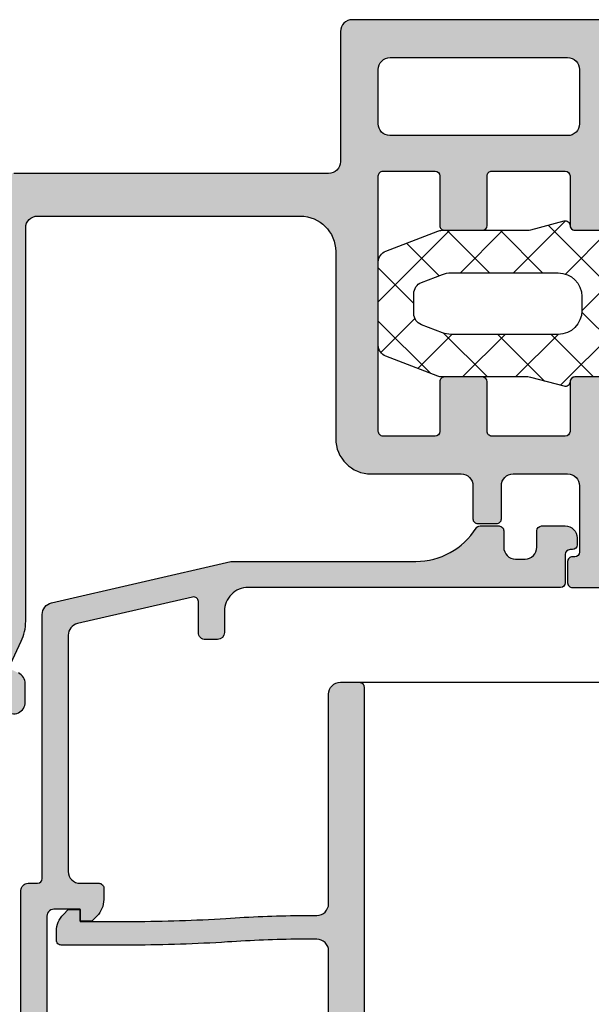
# Model space of a CAD drawing. Units: millimetres. Extents: x 0 to 3992, y -1106 to 841.
# Drawn here: x 3169 to 3193, y -395 to -354 of the extents above; entities that cross this region are included whole.
import ezdxf

# ---------------------------------------------------------------- set-up
doc = ezdxf.new("R2010")
doc.units = ezdxf.units.MM
doc.header["$LTSCALE"] = 5
for name, color, linetype in [('DICHTUNG', 6, 'Continuous'), ('DICHTUNGSSCHRAFF', 3, 'Continuous'), ('KONTUR', 7, 'Continuous'), ('SOLID-ALU', 253, 'Continuous'), ('SOLID-ISO', 254, 'Continuous'), ('UMRISS013', 3, 'Continuous'), ('UMRISS025', 150, 'Continuous')]:
    doc.layers.add(name, color=color, linetype=linetype)

# ---------------------------------------------------------------- blocks, each defined once
blk = doc.blocks.new('822011')
at = {"layer": 'SOLID-ALU'}
h = blk.add_hatch(color=256, dxfattribs=at)
edge = h.paths.add_edge_path()
edge.add_line((3.600000000000062, 69.00251102153986), (3.600000000000096, 68.32176127277096))
edge.add_arc((3.800000000000133, 68.32176127277096), 0.200000000000037, 180, 255.4000000000039)
edge.add_line((3.749586128351513, 68.12821943867452), (4.626034679121419, 67.89992169130953))
edge.add_arc((4.49999999999994, 67.41606710606848), 0.5000000000000403, 1.5916157281026244e-12, 75.4000000000105, ccw=False)
edge.add_line((4.999999999999981, 67.4160671060685), (4.999999999999873, 64.33837049531336))
edge.add_arc((4.499999999999383, 64.33837049531337), 0.5000000000004903, 333.9999999999946, 359.99999999999835, ccw=False)
edge.add_line((4.949397023149386, 64.11918492191857), (3.620241190740316, 61.39401161267283))
edge.add_arc((3.800000000000264, 61.30633738331493), 0.2000000000001407, 153.9999999999923, 180.0000000000163)
edge.add_line((3.600000000000124, 61.30633738331487), (3.600000000000094, 60.40251102153972))
edge.add_arc((3.800000000000145, 60.40251102153973), 0.2000000000000512, 180.000000000002, 270.0000000000147)
edge.add_line((3.800000000000196, 60.20251102153968), (4.499999999999872, 60.20251102153985))
edge.add_arc((4.500000000000043, 59.70251102153985), 0.5, 0, 90.00000000001961, ccw=False)
edge.add_line((5.000000000000042, 59.70251102153985), (4.999999999999986, 59.3025110215397))
edge.add_arc((4.499999999999941, 59.30251102153974), 0.5000000000000444, 270.0000000000018, 359.9999999999951, ccw=False)
edge.add_line((4.499999999999957, 58.8025110215397), (1.30000000000011, 58.80251102153981))
edge.add_arc((1.300000000000105, 59.00251102153985), 0.2000000000000384, 179.999999999998, 270.00000000000153, ccw=False)
edge.add_line((1.100000000000066, 59.00251102153986), (1.09999999999981, 65.4525110215399))
edge.add_arc((1.299999999999843, 65.45251102153992), 0.2000000000000328, 89.99999999937751, 180.0000000000041, ccw=False)
edge.add_line((1.300000000002016, 65.65251102153995), (1.320834705334889, 65.65251102153972))
edge.add_arc((1.320834705337094, 65.85251102153971), 0.1999999999999886, 269.9999999993684, 325.0000000000205)
edge.add_line((1.484665114194925, 65.73779573426957), (1.56383040885784, 65.85085549204568))
edge.add_arc((1.399999999999982, 65.9655707793158), 0.1999999999999957, 325.0000000000319, 359.9999999999592)
edge.add_line((1.599999999999977, 65.96557077931566), (1.600000000000095, 66.10345195865067))
edge.add_arc((0.3000000000000754, 66.10345195865175), 1.300000000000019, 359.9999999999524, 432.4948764872093)
edge.add_arc((0.6308701899127384, 67.15251102153961), 0.2000000000000175, 72.4948764872128, 177.1500000000048)
edge.add_line((0.4311175644000011, 67.16245529631333), (-1.543210004228968e-14, 58.50251102153986))
edge.add_line((-1.543210004228968e-14, 58.50251102153986), (-1.558697370695144e-14, 57.80251102153981))
edge.add_line((-1.558697370695144e-14, 57.80251102153981), (0.2999999999999389, 57.50251102153986))
edge.add_line((0.2999999999999389, 57.50251102153986), (-1.570965579844597e-14, 57.20251102153968))
edge.add_line((-1.570965579844597e-14, 57.20251102153968), (-7.312983307327335e-14, 54.65251102153972))
edge.add_arc((0.2999999999998816, 54.65251102153972), 0.2999999999999547, 180, 269.9999999999999)
edge.add_line((0.2999999999998813, 54.35251102153977), (0.4000000000001315, 54.35251102153977))
edge.add_arc((0.4000000000001365, 55.15251102153972), 0.7999999999999474, 269.9999999999996, 360.0000000000005)
edge.add_line((1.200000000000084, 55.15251102153972), (1.20000000000003, 57.50251102153986))
edge.add_line((1.20000000000003, 57.50251102153986), (4.499999999999985, 57.50251102153986))
edge.add_arc((4.49999999999999, 57.00251102153987), 0.4999999999999929, -7.958078640513122e-13, 90.00000000000063, ccw=False)
edge.add_line((4.999999999999983, 57.00251102153986), (4.999999999999984, 50.57485457291533))
edge.add_arc((6.999999999999886, 50.5748545729153), 1.999999999999902, 179.9999999999992, 205.0000000000019)
edge.add_line((5.187384425926703, 49.72961804943388), (5.720716426319524, 48.58588388366245))
edge.add_line((5.720716426319524, 48.58588388366245), (5.30399391083763, 48.39156298336711))
edge.add_arc((5.515303041708476, 47.93840908984904), 0.499999999999979, 115.0000000000638, 179.9999999999984)
edge.add_line((5.015303041708491, 47.93840908984905), (5.015303041708376, 47.16604454657543))
edge.add_arc((5.515303041708405, 47.16604454657538), 0.5000000000000293, 179.9999999999943, 311.4266320729785)
edge.add_line((5.846133270967596, 46.79114274688866), (7.807683116019531, 48.52210265554793))
edge.add_arc((7.642268001389893, 48.70955355539119), 0.2499999999999705, 311.4266320730003, 452.9702019430117)
edge.add_arc((7.618950536912643, 49.15894903361755), 0.1999999999999762, 219.999999999988, 272.97020194304173, ccw=False)
edge.add_line((7.465741648288839, 49.03039151168029), (6.299999999999939, 50.41966830906533))
edge.add_arc((6.399999999999875, 50.70251102154003), 0.3000000000000584, 89.99999999999432, 250.5287793655263, ccw=False)
edge.add_line((6.399999999999905, 51.00251102154008), (10.28038475773166, 51.00251102153981))
edge.add_line((10.28038475773166, 51.00251102153981), (11.00538475772989, 51.00251102154003))
edge.add_line((11.00538475772989, 51.00251102154003), (11.2, 51.00251102153975))
edge.add_arc((11.19999999999999, 50.70251102153967), 0.3000000000000753, -30.000000000010118, 89.99999999999869, ccw=False)
edge.add_line((11.45980762113536, 50.55251102153959), (10.37727586640467, 48.67751102153981))
edge.add_arc((10.5937822173507, 48.55251102153981), 0.2499999999999333, 149.9999999999893, 270.0000000000045)
edge.add_line((10.59378221735072, 48.30251102153986), (14.40621778264916, 48.30251102153981))
edge.add_arc((14.40621778264917, 48.55251102153981), 0.2499999999999929, 269.9999999999992, 390.0000000000027)
edge.add_line((14.62272413359527, 48.67751102153981), (13.5401923788644, 50.55251102153976))
edge.add_arc((13.79999999999985, 50.70251102153983), 0.3000000000001372, 89.99999999999898, 210.0000000000018, ccw=False)
edge.add_line((13.79999999999986, 51.00251102153998), (13.99461524227031, 51.00251102153986))
edge.add_line((13.99461524227031, 51.00251102153986), (16.91961524226374, 51.00251102154004))
edge.add_line((16.91961524226374, 51.00251102154004), (17.64461524227057, 51.00251102153985))
edge.add_line((17.64461524227057, 51.00251102153985), (18.60000000000007, 51.00251102154008))
edge.add_arc((18.6000000000002, 50.70251102154003), 0.3000000000000469, -70.52877936555842, 90.00000000002512, ccw=False)
edge.add_line((18.69999999999997, 50.41966830906527), (17.53425835171119, 49.03039151168029))
edge.add_arc((17.38104946308743, 49.15894903361765), 0.2000000000000052, 267.0297980569541, 319.9999999999818, ccw=False)
edge.add_arc((17.35773199861, 48.70955355539115), 0.2500000000000839, 87.02979805695136, 228.5733679270325)
edge.add_line((17.19231688398039, 48.5221026555477), (19.15386672903243, 46.7911427468886))
edge.add_arc((19.48469695829162, 47.16604454657531), 0.5000000000000295, 228.5733679270214, 360.0000000000057)
edge.add_line((19.98469695829165, 47.16604454657536), (19.98469695829145, 47.93840908984893))
edge.add_arc((19.48469695829144, 47.93840908984888), 0.5000000000000071, 5.69955398918254e-12, 64.99999999997114)
edge.add_line((19.69600608916203, 48.39156298336711), (19.27928357368039, 48.5858838836621))
edge.add_line((19.27928357368039, 48.5858838836621), (19.81261557407326, 49.7296180494337))
edge.add_arc((17.99999999999997, 50.57485457291516), 2.000000000000018, 334.9999999999985, 359.9999999999982)
edge.add_line((19.99999999999999, 50.57485457291509), (19.99999999999999, 67.20251091095615))
edge.add_arc((20.49999999999999, 67.20251091095615), 0.5, 90, 180, ccw=False)
edge.add_line((20.49999999999999, 67.70251091095615), (31.60000000000002, 67.70251091095615))
edge.add_arc((31.60000000000003, 66.20251091095615), 1.5, -6.252776074688882e-13, 90.0000000000004, ccw=False)
edge.add_line((33.10000000000002, 66.20251091095614), (33.10000000000002, 58.30251102153981))
edge.add_arc((34.60000000000002, 58.30251102153981), 1.5, 180, 270)
edge.add_line((34.60000000000002, 56.80251102153981), (38.39999999999997, 56.80251102153981))
edge.add_arc((38.39999999999998, 56.30251102153981), 0.4999999999999929, -7.958078640513122e-13, 90.0000000000008, ccw=False)
edge.add_line((38.89999999999997, 56.30251102153981), (38.89999999999997, 54.90251102153972))
edge.add_arc((39.10000000000001, 54.90251102153971), 0.2000000000000384, 179.999999999998, 270.000000000002)
edge.add_line((39.10000000000002, 54.70251102153967), (39.89999999999997, 54.70251102153967))
edge.add_arc((39.89999999999998, 54.90251102153971), 0.2000000000000384, 269.999999999998, 360.000000000002)
edge.add_line((40.10000000000002, 54.90251102153972), (40.10000000000002, 56.30251102153981))
edge.add_arc((40.60000000000001, 56.30251102153981), 0.4999999999999929, 89.9999999999992, 180.0000000000008, ccw=False)
edge.add_line((40.60000000000002, 56.80251102153981), (42.89999999999997, 56.80251102153981))
edge.add_arc((42.89999999999998, 56.30251102153981), 0.4999999999999929, -7.958078640513122e-13, 90.0000000000008, ccw=False)
edge.add_line((43.39999999999997, 56.30251102153981), (43.39999999999997, 53.50251102153985))
edge.add_arc((43.19999999999993, 53.50251102153985), 0.2000000000000384, -90.00000000000199, 1.9895196601282805e-12, ccw=False)
edge.add_line((43.19999999999992, 53.30251102153981), (43.10000000000002, 53.30251102153981))
edge.add_arc((43.10000000000001, 53.10251102153977), 0.2000000000000384, 89.99999999999795, 180.000000000002)
edge.add_line((42.89999999999997, 53.10251102153976), (42.89999999999997, 52.2025110215399))
edge.add_arc((43.10000000000001, 52.20251102153989), 0.2000000000000384, 179.999999999998, 270.000000000002)
edge.add_line((43.10000000000002, 52.00251102153985), (44.49999999999999, 52.00251102153985))
edge.add_arc((44.5, 52.50251102153985), 0.4999999999999929, 269.9999999999992, 360.0000000000008)
edge.add_line((44.99999999999999, 52.50251102153985), (44.99999999999999, 60.70251102153967))
edge.add_arc((44.79999999999995, 60.70251102153968), 0.2000000000000384, 359.999999999998, 450.000000000002)
edge.add_line((44.79999999999995, 60.90251102153972), (43.20000000000004, 60.90251102153972))
edge.add_arc((43.20000000000003, 60.70251102153968), 0.2000000000000384, 89.99999999999795, 180.000000000002)
edge.add_line((42.99999999999999, 60.70251102153967), (42.99999999999999, 58.60251102153976))
edge.add_arc((42.79999999999995, 58.60251102153975), 0.2000000000000384, -90.00000000000199, 1.9895196601282805e-12, ccw=False)
edge.add_line((42.79999999999995, 58.40251102153972), (39.70000000000004, 58.40251102153972))
edge.add_arc((39.70000000000003, 58.60251102153975), 0.2000000000000384, 179.999999999998, 270.00000000000205, ccw=False)
edge.add_line((39.49999999999999, 58.60251102153976), (39.49999999999999, 60.70251102153967))
edge.add_arc((39.29999999999995, 60.70251102153968), 0.2000000000000384, 359.999999999998, 450.000000000002)
edge.add_line((39.29999999999995, 60.90251102153972), (37.70000000000004, 60.90251102153972))
edge.add_arc((37.70000000000003, 60.70251102153968), 0.2000000000000384, 89.99999999999795, 180.000000000002)
edge.add_line((37.49999999999999, 60.70251102153967), (37.49999999999999, 58.60251102153976))
edge.add_arc((37.29999999999995, 58.60251102153975), 0.2000000000000384, -90.00000000000199, 1.9895196601282805e-12, ccw=False)
edge.add_line((37.29999999999995, 58.40251102153972), (35.10000000000002, 58.40251102153972))
edge.add_arc((35.10000000000001, 58.60251102153975), 0.2000000000000384, 179.999999999998, 270.00000000000205, ccw=False)
edge.add_line((34.89999999999997, 58.60251102153976), (34.89999999999997, 69.40251102153971))
edge.add_arc((35.10000000000001, 69.40251102153972), 0.2000000000000384, 89.99999999999801, 180.0000000000041, ccw=False)
edge.add_line((35.10000000000002, 69.60251102153975), (37.29999999999995, 69.60251102153975))
edge.add_arc((37.29999999999995, 69.40251102153972), 0.2000000000000313, -3.979039320256561e-12, 90, ccw=False)
edge.add_line((37.49999999999999, 69.40251102153971), (37.49999999999999, 67.3025110215398))
edge.add_arc((37.70000000000003, 67.30251102153979), 0.2000000000000384, 179.9999999999959, 270.000000000002)
edge.add_line((37.70000000000004, 67.10251102153975), (39.29999999999995, 67.10251102153975))
edge.add_arc((39.29999999999995, 67.30251102153979), 0.2000000000000313, 270, 360.000000000004)
edge.add_line((39.49999999999999, 67.3025110215398), (39.49999999999999, 69.40251102153971))
edge.add_arc((39.70000000000003, 69.40251102153972), 0.2000000000000384, 89.99999999999801, 180.0000000000041, ccw=False)
edge.add_line((39.70000000000004, 69.60251102153975), (42.79999999999995, 69.60251102153975))
edge.add_arc((42.79999999999995, 69.40251102153972), 0.2000000000000313, -3.979039320256561e-12, 90, ccw=False)
edge.add_line((42.99999999999999, 69.40251102153971), (42.99999999999999, 67.3025110215398))
edge.add_arc((43.20000000000003, 67.30251102153979), 0.2000000000000384, 179.9999999999959, 270.000000000002)
edge.add_line((43.20000000000004, 67.10251102153975), (44.79999999999995, 67.10251102153975))
edge.add_arc((44.79999999999995, 67.30251102153979), 0.2000000000000313, 270, 360.000000000004)
edge.add_line((44.99999999999999, 67.3025110215398), (44.99999999999999, 75.50251102153985))
edge.add_arc((44.5, 75.50251102153986), 0.4999999999999929, 359.9999999999984, 450.0000000000008)
edge.add_line((44.49999999999999, 76.00251102153985), (33.79999999999998, 76.00251102153985))
edge.add_arc((33.79999999999998, 75.50251102153986), 0.4999999999999858, 90, 180.0000000000016)
edge.add_line((33.29999999999998, 75.50251102153985), (33.3, 70.00251102153985))
edge.add_arc((32.80000000000001, 70.00251102153983), 0.4999999999999929, -90.0000000000008, 1.5916157281026244e-12, ccw=False)
edge.add_line((32.8, 69.50251102153985), (4.100000000000065, 69.50251102153986))
edge.add_arc((4.100000000000062, 69.00251102153986), 0.5, 89.99999999999939, 180)
edge = h.paths.add_edge_path(flags=16)
edge.add_arc((35.39999958230001, 73.9018389842774), 0.5000000000000071, 90.00513389793758, 179.9802091899896, ccw=False)
edge.add_line((35.39995478058884, 74.40183898227022), (42.89995519842264, 74.40251101953257))
edge.add_arc((42.89999999999994, 73.90251102153974), 0.5000000000000118, -3.183231456205249e-12, 90.00513388259691, ccw=False)
edge.add_line((43.39999999999996, 73.90251102153971), (43.39999999999997, 71.60251102153975))
edge.add_arc((42.89999999999998, 71.60251102153974), 0.4999999999999929, -90.0000000000008, 1.5916157281026244e-12, ccw=False)
edge.add_line((42.89999999999997, 71.10251102153975), (35.38167147935615, 71.10251102153975))
edge.add_arc((35.39999961212787, 71.60217498817046), 0.5000000000000292, 180.0000000000016, 267.8992800625623, ccw=False)
edge.add_line((34.89999961212784, 71.60217498817045), (34.89999961212785, 73.90201169167213))
edge = h.paths.add_edge_path(flags=16)
edge.add_arc((18.09999999999998, 52.90251102153983), 0.1999999999999318, -90, 0, ccw=False)
edge.add_line((18.09999999999998, 52.7025110215399), (6.899999999999991, 52.70251102153968))
edge.add_arc((6.899999999999994, 52.90251102153969), 0.2000000000000171, 179.9999999999918, 269.999999999999, ccw=False)
edge.add_line((6.699999999999977, 52.90251102153972), (6.69999999999992, 67.70251102153968))
edge.add_arc((6.899999999999963, 67.70251102153968), 0.2000000000000428, 90.00000000000739, 180, ccw=False)
edge.add_line((6.899999999999937, 67.90251102153972), (18.09999999999996, 67.90251102153972))
edge.add_arc((18.09999999999996, 67.70251102153968), 0.2000000000000455, 0, 90.00000000000102, ccw=False)
edge.add_line((18.3, 67.70251102153968), (18.29999999999991, 52.90251102153983))
at = {"layer": 'KONTUR', "extrusion": (1.224646799147353e-16, 0, -1)}
for points in [[(-19.27928357368039, 48.5858838836621), (-19.81261557407326, 49.7296180494337, -0.1095178116832425), (-19.99999999999999, 50.57485457291509), (-19.99999999999999, 67.20251091095615, 0.4142135623730951), (-20.49999999999999, 67.70251091095615), (-31.60000000000002, 67.70251091095615, 0.4142135623730951), (-33.10000000000002, 66.20251091095614), (-33.10000000000002, 58.30251102153981, -0.4142135623730951), (-34.60000000000002, 56.80251102153981), (-38.39999999999997, 56.80251102153981, 0.4142135623730951), (-38.89999999999997, 56.30251102153981), (-38.89999999999997, 54.90251102153972, -0.414213562373095), (-39.10000000000002, 54.70251102153967), (-39.89999999999997, 54.70251102153967, -0.414213562373095), (-40.10000000000002, 54.90251102153972), (-40.10000000000002, 56.30251102153981, 0.4142135623730951), (-40.60000000000002, 56.80251102153981), (-42.89999999999997, 56.80251102153981, 0.4142135623730951), (-43.39999999999997, 56.30251102153981), (-43.39999999999997, 53.50251102153985, 0.414213562373095), (-43.19999999999992, 53.30251102153981), (-43.10000000000002, 53.30251102153981, -0.414213562373095), (-42.89999999999997, 53.10251102153976), (-42.89999999999997, 52.2025110215399, -0.414213562373095), (-43.10000000000002, 52.00251102153985), (-44.49999999999999, 52.00251102153985, -0.4142135623730951)], [(-44.79999999999995, 60.90251102153972), (-43.20000000000004, 60.90251102153972, -0.414213562373095), (-42.99999999999999, 60.70251102153967), (-42.99999999999999, 58.60251102153976, 0.414213562373095), (-42.79999999999995, 58.40251102153972), (-39.70000000000004, 58.40251102153972, 0.414213562373095), (-39.49999999999999, 58.60251102153976), (-39.49999999999999, 60.70251102153967, -0.414213562373095), (-39.29999999999995, 60.90251102153972), (-37.70000000000004, 60.90251102153972, -0.414213562373095), (-37.49999999999999, 60.70251102153967), (-37.49999999999999, 58.60251102153976, 0.414213562373095), (-37.29999999999995, 58.40251102153972), (-35.10000000000002, 58.40251102153972, 0.414213562373095), (-34.89999999999997, 58.60251102153976), (-34.89999999999997, 69.40251102153971, 0.414213562373095), (-35.10000000000002, 69.60251102153975), (-37.29999999999995, 69.60251102153975, 0.414213562373095), (-37.49999999999999, 69.40251102153971), (-37.49999999999999, 67.3025110215398, -0.414213562373095), (-37.70000000000004, 67.10251102153975), (-39.29999999999995, 67.10251102153975, -0.414213562373095), (-39.49999999999999, 67.3025110215398), (-39.49999999999999, 69.40251102153971, 0.414213562373095), (-39.70000000000004, 69.60251102153975), (-42.79999999999995, 69.60251102153975, 0.414213562373095), (-42.99999999999999, 69.40251102153971), (-42.99999999999999, 67.3025110215398, -0.414213562373095), (-43.20000000000004, 67.10251102153975), (-44.79999999999995, 67.10251102153975, -0.414213562373095)], [(-44.49999999999999, 76.00251102153985), (-33.79999999999998, 76.00251102153985, -0.4142135623730951), (-33.29999999999998, 75.50251102153985), (-33.3, 70.00251102153985, 0.4142135623730951), (-32.8, 69.50251102153985), (-19.49999999999999, 69.50251102153986)], [(-19.15386672903243, 46.7911427468886, -0.6458564854111338), (-19.98469695829165, 47.16604454657536), (-19.98469695829145, 47.93840908984893), (-19.98469695829145, 47.93840908984893, -0.2914734195859219), (-19.69600608916203, 48.3915629833671)]]:
    blk.add_lwpolyline(points, format="xyb", dxfattribs=at)
blk.add_lwpolyline([(-35.38167147935615, 71.10251102153975, 0.4035151044823345), (-34.89999961212785, 71.60217498817045), (-34.89999961212785, 73.90201169167213, 0.4140861542256824), (-35.39995478058884, 74.40183898227022), (-42.89995519842264, 74.40251101953257, 0.4142398067730407), (-43.39999999999997, 73.90251102153971), (-43.39999999999997, 71.60251102153975, 0.4142135623730951), (-42.89999999999997, 71.10251102153975), (-35.38167147935615, 71.10251102153975)], format="xyb", close=True, dxfattribs=at)
blk = doc.blocks.new('923012')
at = {"layer": 'DICHTUNGSSCHRAFF'}
h = blk.add_hatch(dxfattribs=at)
h.set_pattern_fill('ANSI37', color=256, scale=0.5, style=0)
h.set_pattern_definition([(45, (0, 0), (-1.122532015133644, 1.122532015133644), []), (135, (0, 0), (-1.122532015133644, -1.122532015133644), [])])
edge = h.paths.add_edge_path()
edge.add_arc((-3.300873060892627, -8.300744172900522), 0.2000000000000455, -8.071765478234738e-12, 89.999999999995, ccw=False)
edge.add_line((-3.100873060892581, -8.30074417290055), (-3.100873060892809, -9.900744172900403))
edge.add_arc((-2.900873060892764, -9.900744172900431), 0.2000000000000446, 179.9999999999919, 270.0000000000002)
edge.add_line((-2.900873060892763, -10.10074417290048), (2.899126939106964, -10.10074417290048))
edge.add_arc((2.899126939106965, -9.900744172900431), 0.2000000000000437, 269.9999999999997, 360.0000000000086)
edge.add_line((3.099126939107009, -9.900744172900403), (3.099126939106782, -8.30074417290055))
edge.add_arc((3.299126939106829, -8.300744172900522), 0.2000000000000464, 90.00000000000529, 180.0000000000076, ccw=False)
edge.add_arc((3.299126939106792, -7.900744172900488), 0.200000000000002, 270.0000000000051, 374.9999999999955)
edge.add_line((3.492312104364611, -7.848980363879974), (3.116164025962239, -6.445176624112493))
edge.add_arc((3.599126939106758, -6.315767101561278), 0.4999999999999764, 179.9999999999998, 194.9999999999961, ccw=False)
edge.add_line((3.099126939106782, -6.315767101561278), (3.099126939106783, -2.69358300061876))
edge.add_arc((2.599126939106734, -2.693583000618759), 0.5000000000000484, 359.9999999999999, 381.0375110254241)
edge.add_line((3.065799742208302, -2.51409346096429), (2.22240019308585, -0.3212546332461423))
edge.add_arc((1.755727389984285, -0.500744172900653), 0.5000000000000443, 21.03751102542386, 89.99999999999488)
edge.add_line((1.75572738998433, -0.0007441729005961406), (-1.757473511770077, -0.0007441729003704323))
edge.add_arc((-1.757473511770124, -0.5007441729003688), 0.4999999999999897, 89.99999999999471, 158.9624889745778)
edge.add_line((-2.224146314871643, -0.3212546332459283), (-3.067545863994108, -2.514093460964339))
edge.add_arc((-2.60087306089254, -2.693583000618759), 0.5000000000000409, 158.9624889745779, 180.0000000000001)
edge.add_line((-3.100873060892582, -2.693583000618759), (-3.100873060892582, -6.315767101561279))
edge.add_arc((-3.6008730608926, -6.315767101561278), 0.5000000000000173, 345.0000000000049, 359.9999999999999, ccw=False)
edge.add_line((-3.117910147748038, -6.445176624112491), (-3.494058226150411, -7.848980363879973))
edge.add_arc((-3.300873060892593, -7.900744172900488), 0.2000000000000003, 165.0000000000043, 269.9999999999955)
edge = h.paths.add_edge_path(flags=16)
edge.add_line((-1.234218667095594, -2.705959232183091), (-0.8939476675042812, -1.821254633245974))
edge.add_arc((-0.4272748644027756, -2.000744172900454), 0.4999999999999961, 89.99999999999989, 158.9624889745717, ccw=False)
edge.add_line((-0.4272748644027747, -1.500744172900454), (0.425528742616942, -1.500744172900454))
edge.add_arc((0.4255287426169418, -2.000744172900511), 0.5000000000000444, 21.037511025428216, 90, ccw=False)
edge.add_line((0.8922015457184931, -1.821254633245985), (1.232472545309793, -2.705959232183071))
edge.add_arc((0.299126939106684, -3.064938311492085), 1.000000000000097, 1.1368683772161603e-13, 21.037511025428273, ccw=False)
edge.add_line((1.299126939106781, -3.064938311492085), (1.299126939106781, -7.600744172900471))
edge.add_arc((0.2991269391067818, -7.600744172900477), 0.9999999999999991, -90.00000000000011, 1.1368683772161603e-13, ccw=False)
edge.add_line((0.2991269391067809, -8.600744172900477), (-0.3008730608925808, -8.600744172900477))
edge.add_arc((-0.3008730608925821, -7.600744172900477), 0.9999999999999982, 179.9999999999999, 270.0000000000001, ccw=False)
edge.add_line((-1.300873060892581, -7.600744172900477), (-1.30087306089258, -3.064938311492091))
edge.add_arc((-0.3008730608924699, -3.064938311492085), 1.000000000000111, 158.9624889745719, 180, ccw=False)
at = {"layer": 'DICHTUNG'}
for points in [[(3.099126939106782, -6.315767101561278, 0.0655434628152192), (3.116164025962239, -6.44517662411252), (3.492312104364612, -7.848980363879974, -0.4931454260312539), (3.29912693910681, -8.100744172900477, 0.4142135623731105), (3.099126939106782, -8.30074417290055), (3.09912693910701, -9.900744172900403, -0.4142135623731367), (2.899126939106964, -10.10074417290048), (-2.900873060892763, -10.10074417290048, -0.4142135623731367), (-3.100873060892809, -9.900744172900403), (-3.100873060892581, -8.30074417290055, 0.4142135623731113), (-3.300873060892609, -8.100744172900477, -0.4931454260312539), (-3.494058226150411, -7.848980363879974), (-3.117910147748038, -6.445176624112491, 0.06554346281521892), (-3.100873060892582, -6.315767101561278), (-3.100873060892582, -2.693583000618759, -0.09205214880429813), (-3.067545863994108, -2.514093460964318), (-2.224146314871643, -0.3212546332459283, -0.3103288092888428), (-1.757473511770078, -0.0007441729003687669), (1.75572738998433, -0.0007441729005961406, -0.3103288092887848), (2.22240019308585, -0.3212546332461841), (3.065799742208302, -2.51409346096429, -0.09205214880430775), (3.099126939106783, -2.693583000618759)], [(0.299126939106781, -8.600744172900477), (-0.3008730608925808, -8.600744172900477, -0.4142135623730951), (-1.300873060892581, -7.600744172900477), (-1.30087306089258, -3.064938311492085, -0.09205214880432713), (-1.234218667095594, -2.705959232183091), (-0.8939476675042813, -1.821254633245957, -0.3103288092887884), (-0.4272748644027747, -1.500744172900454), (0.4255287426169418, -1.500744172900454, -0.3103288092887886), (0.8922015457184929, -1.821254633245985), (1.232472545309793, -2.705959232183091, -0.09205214880432691), (1.299126939106781, -3.064938311492085), (1.299126939106781, -7.600744172900477, -0.4142135623730951)]]:
    blk.add_lwpolyline(points, format="xyb", close=True, dxfattribs=at)
blk = doc.blocks.new('910157')
at = {"layer": 'SOLID-ISO'}
h = blk.add_hatch(color=256, dxfattribs=at)
edge = h.paths.add_edge_path()
edge.add_arc((-17.98791176320903, 2.50538475772747), 0.4999999999999987, 193.0000000000006, 270.0000000000004, ccw=False)
edge.add_line((-18.47509679560165, 2.392909230555532), (-19.59884432590691, 7.260394546858844))
edge.add_arc((-19.40397031294987, 7.305384757727625), 0.1999999999999986, 90, 193.0000000000023, ccw=False)
edge.add_line((-19.40397031294987, 7.505384757727624), (-18.10187886527324, 7.505384757727622))
edge.add_arc((-18.10187886527324, 7.805384757727627), 0.3000000000000043, 270.0000000000013, 360.0000000000007)
edge.add_line((-17.80187886527324, 7.80538475772763), (-17.80187886527324, 8.305384757727648))
edge.add_arc((-18.10187886527324, 8.305384757727623), 0.2999999999999972, 4.749628324318897e-12, 90)
edge.add_line((-18.10187886527324, 8.60538475772762), (-19.00187886527318, 8.605384757727572))
edge.add_arc((-19.00187886527324, 9.605384757727574), 1.000000000000002, 180, 270.00000000000324, ccw=False)
edge.add_line((-20.00187886527324, 9.605384757727574), (-20.00187886527323, 22.80612893062682))
edge.add_arc((-20.2018788652735, 22.80612893062682), 0.2000000000002764, 1.017777498066919e-12, 89.99999999999899)
edge.add_line((-20.2018788652735, 23.00612893062709), (-21.40187886527309, 23.00612893062698))
edge.add_arc((-21.40187886527309, 23.20612893062691), 0.1999999999999318, 180.0000000002687, 270, ccw=False)
edge.add_line((-21.60187886527302, 23.20612893062597), (-21.60187886527359, 23.30612893062841))
edge.add_arc((-21.80187886527341, 23.30612893062727), 0.1999999999998181, 3.256887993821603e-10, 90)
edge.add_line((-21.80187886527341, 23.5061289306271), (-22.10187886527313, 23.50612893062709))
edge.add_arc((-22.10187886527313, 23.00612893062709), 0.5000000000000036, 89.99999999999959, 179.9999999999996)
edge.add_line((-22.60187886527314, 23.00612893062709), (-22.60187886527314, 22.00612893062709))
edge.add_arc((-22.40187886527332, 22.00612893062709), 0.1999999999998181, 180, 269.9999999999817)
edge.add_line((-22.40187886527338, 21.80612893062727), (-21.70187886527334, 21.80612893062705))
edge.add_arc((-21.70187886527349, 21.30612893062705), 0.4999999999999929, -2.3874235921539366e-12, 89.9999999999821, ccw=False)
edge.add_line((-21.2018788652735, 21.30612893062703), (-21.20187886527351, 20.90612893062694))
edge.add_arc((-21.70187886527351, 20.90612893062695), 0.4999999999999964, 269.9999999999996, 359.9999999999988, ccw=False)
edge.add_line((-21.70187886527351, 20.40612893062696), (-22.4018788652733, 20.40612893062707))
edge.add_arc((-22.40187886527331, 20.20612893062692), 0.2000000000001521, 89.99999999999795, 180.0000000000163)
edge.add_line((-22.60187886527346, 20.20612893062686), (-22.60187886527314, 19.40612893062688))
edge.add_arc((-22.40187886527333, 19.40612893062694), 0.1999999999998039, 180.0000000000183, 237.9100487437135)
edge.add_arc((-24.10187886527348, 16.69504058828208), 2.999999999999999, 1.1368683772161603e-13, 57.91004874371441, ccw=False)
edge.add_line((-21.10187886527348, 16.69504058828208), (-21.10187886527348, 8.880799761496588))
edge.add_line((-21.10187886527348, 8.880799761496588), (-19.35007630393638, 1.292909230555631))
edge.add_arc((-18.86289127154375, 1.405384757727572), 0.5000000000000113, 193.0000000000006, 269.9999999999996)
edge.add_line((-18.86289127154375, 0.9053847577275602), (-7.700061648950708, 0.9053847577275169))
edge.add_arc((-7.700061648950707, 0.7053847577275151), 0.2000000000000018, 3.979039320256561e-13, 90.00000000000028, ccw=False)
edge.add_line((-7.500061648950705, 0.7053847577275167), (-7.500061648950705, 0.3053847577277038))
edge.add_arc((-7.200061648950707, 0.3053847577276521), 0.299999999999998, 179.9999999999901, 269.9999999999998)
edge.add_line((-7.200061648950708, 0.00538475772765401), (7.199938351049269, 0.005384757727653344))
edge.add_arc((7.199938351049278, 0.3053847577276559), 0.3000000000000026, 269.9999999999983, 359.9999999999994)
edge.add_line((7.499938351049281, 0.305384757727653), (7.499938351049281, 0.7053847577274936))
edge.add_arc((7.699938351049013, 0.7053847577278298), 0.1999999999997328, 90.00000000008959, 180.0000000000963, ccw=False)
edge.add_line((7.699938351048701, 0.9053847577275627), (18.86276797364175, 0.9053847577275622))
edge.add_arc((18.86276797364174, 1.405384757727552), 0.4999999999999902, 270.0000000000008, 347.0000000000009)
edge.add_line((19.34995300603435, 1.29290923055563), (21.10175556737147, 8.880799761496588))
edge.add_line((21.10175556737147, 8.880799761496588), (21.10175556737147, 16.69504058828208))
edge.add_arc((24.10175556737146, 16.69504058828208), 2.999999999999986, 122.08995125628519, 180, ccw=False)
edge.add_arc((22.40175556737132, 19.40612893062695), 0.1999999999998095, 302.0899512562891, 359.9999999999807)
edge.add_line((22.60175556737113, 19.40612893062688), (22.60175556737147, 20.20612893062686))
edge.add_arc((22.40175556737132, 20.20612893062692), 0.2000000000001521, 359.9999999999837, 450.000000000002)
edge.add_line((22.40175556737131, 20.40612893062707), (21.70175556737152, 20.40612893062696))
edge.add_arc((21.70175556737152, 20.90612893062697), 0.5000000000000036, 180.0000000000036, 269.9999999999996, ccw=False)
edge.add_line((21.20175556737152, 20.90612893062693), (21.20175556737149, 21.30612893062703))
edge.add_arc((21.70175556737149, 21.30612893062705), 0.4999999999999964, 90.0000000000191, 180.000000000002, ccw=False)
edge.add_line((21.70175556737132, 21.80612893062705), (22.40175556737137, 21.80612893062727))
edge.add_arc((22.40175556737131, 22.0061289306271), 0.1999999999998217, 270.0000000000173, 359.999999999999)
edge.add_line((22.60175556737113, 22.00612893062709), (22.60175556737113, 23.00612893062709))
edge.add_arc((22.10175556737113, 23.0061289306271), 0.4999999999999964, 359.9999999999996, 450.0000000000005)
edge.add_line((22.10175556737113, 23.5061289306271), (21.8017555673714, 23.50612893062709))
edge.add_arc((21.8017555673714, 23.30612893062728), 0.1999999999998145, 90, 179.9999999996753)
edge.add_line((21.60175556737159, 23.30612893062841), (21.60175556737101, 23.20612893062597))
edge.add_arc((21.40175556737108, 23.20612893062691), 0.1999999999999318, 270, 359.9999999997313, ccw=False)
edge.add_line((21.40175556737108, 23.00612893062698), (20.20175556737149, 23.00612893062709))
edge.add_arc((20.2017555673715, 22.80612893062682), 0.2000000000002764, 90.00000000000101, 179.999999999999)
edge.add_line((20.00175556737122, 22.80612893062682), (20.00175556737122, 9.605384757727574))
edge.add_arc((19.00175556737122, 9.605384757727567), 0.9999999999999964, -90.00000000000182, 3.979039320256561e-13, ccw=False)
edge.add_line((19.00175556737119, 8.60538475772757), (18.10175556737167, 8.60538475772762))
edge.add_arc((18.10175556737168, 8.30538475772763), 0.2999999999999901, 90.00000000000136, 179.9999999999966)
edge.add_line((17.80175556737169, 8.305384757727648), (17.80175556737169, 7.805384757727628))
edge.add_arc((18.10175556737168, 7.805384757727618), 0.2999999999999936, 179.999999999998, 269.999999999998)
edge.add_line((18.10175556737167, 7.505384757727624), (19.40384701504786, 7.50538475772762))
edge.add_arc((19.40384701504787, 7.305384757727618), 0.2000000000000028, -12.999999999999773, 90.00000000000313, ccw=False)
edge.add_line((19.59872102800492, 7.260394546858844), (18.47497349769964, 2.392909230555531))
edge.add_arc((17.98778846530702, 2.505384757727465), 0.4999999999999962, 270.00000000000125, 346.99999999999966, ccw=False)
edge.add_line((17.98778846530703, 2.005384757727469), (7.999938351049224, 2.005384757727471))
edge.add_arc((7.999938351049224, 2.505384757727471), 0.5, 180.0000000000081, 270, ccw=False)
edge.add_line((7.499938351049224, 2.5053847577274), (7.499938351049195, 3.305384757727426))
edge.add_arc((7.299938351049186, 3.305384757727389), 0.2000000000000091, 1.043221935519986e-11, 90.0000000000023)
edge.add_line((7.299938351049178, 3.505384757727398), (6.814151913422506, 3.505384757727443))
edge.add_arc((6.814151913422418, 2.50538475772745), 0.9999999999999925, 89.99999999999491, 134.9999999999845)
edge.add_line((6.107045132236067, 3.212491538914184), (5.899938351049087, 3.005384757727215))
edge.add_line((5.899938351049087, 3.005384757727215), (5.899938351049201, 2.505384757727301))
edge.add_line((5.899938351049201, 2.505384757727301), (6.399938351049315, 2.505384757727301))
edge.add_line((6.399938351049315, 2.505384757727301), (6.399938351049371, 1.399999999999737))
edge.add_arc((6.099938351049373, 1.399999999999736), 0.299999999999998, -100.8720599426697, 2.8421709430404007e-13, ccw=False)
edge.add_line((6.043353379361349, 1.105384757727609), (-6.043476677262895, 1.105384757727608))
edge.add_arc((-6.100061648950917, 1.399999999999737), 0.2999999999999998, 179.999999999994, 280.87205994266924, ccw=False)
edge.add_line((-6.400061648950917, 1.399999999999769), (-6.400061648950754, 2.505384757727301))
edge.add_line((-6.400061648950754, 2.505384757727301), (-5.900061648950754, 2.505384757727301))
edge.add_line((-5.900061648950754, 2.505384757727301), (-5.90006164895081, 3.005384757727215))
edge.add_line((-5.90006164895081, 3.005384757727215), (-6.107168430137364, 3.212491538913989))
edge.add_arc((-6.814275211323918, 2.505384757727431), 1.000000000000012, 45.00000000000016, 89.99999999999994)
edge.add_line((-6.814275211323917, 3.505384757727443), (-7.300061648950788, 3.505384757727398))
edge.add_arc((-7.300061648950789, 3.305384757727396), 0.200000000000002, 89.99999999999974, 180.0000000000036)
edge.add_line((-7.500061648950791, 3.305384757727383), (-7.500061648950776, 2.505384757727478))
edge.add_arc((-8.000061648950776, 2.50538475772747), 0.5, -90, 9.094947017729282e-13, ccw=False)
edge.add_line((-8.000061648950776, 2.00538475772747), (-17.98791176320903, 2.005384757727471))
at = {"layer": 'UMRISS025'}
blk.add_lwpolyline([(-7.200061648950708, 0.005384757727653344), (7.199938351049269, 0.005384757727653344, 0.4142135623730989), (7.499938351049281, 0.3053847577276532), (7.499938351049281, 0.7053847577274936, -0.4142135623731285), (7.699938351048701, 0.9053847577275622), (18.86276797364175, 0.9053847577275622, 0.3492156334215407), (19.34995300603435, 1.29290923055563), (21.10175556737147, 8.880799761496588), (21.10175556737147, 16.69504058828208, -0.2581988897471358), (22.50800556737124, 19.23668590923054, 0.2581988897470242), (22.60175556737113, 19.40612893062688), (22.60175556737147, 20.20612893062686, 0.4142135623731719), (22.40175556737131, 20.40612893062707), (21.70175556737152, 20.40612893062696, -0.4142135623730784), (21.20175556737152, 20.90612893062693), (21.20175556737149, 21.30612893062703, -0.4142135623730138), (21.70175556737132, 21.80612893062705), (22.40175556737137, 21.80612893062727, 0.4142135623730016), (22.60175556737113, 22.00612893062709), (22.60175556737113, 23.00612893062709, 0.4142135623730988), (22.10175556737113, 23.50612893062709), (21.8017555673714, 23.50612893062709, 0.41421356237143), (21.60175556737158, 23.30612893062841), (21.60175556737101, 23.20612893062597, -0.4142135623717219), (21.40175556737108, 23.00612893062698), (20.20175556737149, 23.00612893062709, 0.4142135623730951), (20.00175556737122, 22.80612893062682), (20.00175556737122, 9.605384757727574, -0.4142135623731078), (19.00175556737119, 8.605384757727572), (18.10175556737167, 8.60538475772762, 0.4142135623730673), (17.80175556737169, 8.305384757727648), (17.80175556737169, 7.805384757727628, 0.4142135623731028), (18.10175556737167, 7.50538475772762), (19.40384701504786, 7.50538475772762, -0.4823427408175818), (19.59872102800492, 7.260394546858844), (18.47497349769964, 2.392909230555531, -0.3492156334215357), (17.98778846530703, 2.005384757727471), (7.999938351049224, 2.005384757727471, -0.4142135623730535), (7.499938351049224, 2.5053847577274), (7.499938351049195, 3.305384757727426, 0.4142135623730536), (7.299938351049178, 3.505384757727398), (6.814151913422506, 3.505384757727443, 0.1989123673796106), (6.107045132236067, 3.212491538914184), (5.899938351049087, 3.005384757727215), (5.899938351049201, 2.505384757727301), (6.399938351049315, 2.505384757727301), (6.399938351049371, 1.399999999999737, -0.4709483813036268), (6.043353379361349, 1.105384757727608), (-6.043476677262895, 1.105384757727608, -0.4709483813036556)], format="xyb", dxfattribs=at)
blk = doc.blocks.new('K910158')
at = {"layer": 'UMRISS025'}
blk.add_lwpolyline([(4.894685539535803, -9.750895155334224), (4.894685539535772, -12.79999999999971, 0.4142135623730741), (5.094685539535788, -12.99999999999974), (5.480471977190744, -12.99999999999977, 0.1989123673797306), (6.187578758377553, -12.70710678118616), (6.394685539535999, -12.50000000002763), (6.394685539535999, -12.00000000002774), (5.894685539535885, -12.00000000002774), (5.894685539535878, -9.75089515533504, -0.01631202038939486), (6.022336963411853, -5.839133917848756, 0.01298748657193733), (6.144685539535885, -2.725065359304178), (6.144685539535885, -1.999999999999771, -0.4142135623730951), (6.644685539535883, -1.499999999999773), (15.5016952452504, -1.499999999999773, 0.4142135623730951), (16.0016952452504, -0.9999999999997726), (16.0016952452504, -0.2000000000000455, 0.4142135623730951), (15.80169524525036, -2.775557561562891e-17), (-15.80169524525036, -5.551115123125783e-17, 0.414213562373095), (-16.0016952452504, -0.2000000000000455), (-16.0016952452504, -0.9999999999997726, 0.4142135623730951), (-15.5016952452504, -1.499999999999773), (-6.644685539535997, -1.499999999999773, -0.4142135623730948), (-6.144685539535999, -1.999999999999771), (-6.144685539535999, -2.725065359303749, 0.01298748657194006), (-6.022336963411945, -5.839133917848983, -0.01631202038939319), (-5.894685539535971, -9.750895155334867), (-5.894685539535999, -12.00000000002774), (-6.394685539536113, -12.00000000002774), (-6.394685539536113, -12.50000000002763), (-6.187578758377667, -12.70710678118616, 0.1989123673797306), (-5.480471977190858, -12.99999999999977), (-5.094685539535901, -12.99999999999974, 0.4142135623730834), (-4.894685539535885, -12.79999999999971), (-4.894685539535985, -9.750895155334227, 0.01631202038939062), (-5.024464487143206, -5.773937897224205, -0.0129594318429795), (-5.144685539535992, -2.718389693157961), (-5.144685539535999, -1.999999999999778, -0.414213562373098), (-4.644685539535999, -1.499999999999773), (4.644685539535887, -1.499999999999773, -0.4142135623730976), (5.144685539535885, -1.999999999999776), (5.144685539535878, -2.718389693157528, -0.01295943184298128), (5.024464487143092, -5.77393789722419, 0.01631202038939063)], format="xyb", close=True, dxfattribs=at)
blk = doc.blocks.new('910158')
at = {"layer": 'SOLID-ISO'}
h = blk.add_hatch(color=256, dxfattribs=at)
edge = h.paths.add_edge_path()
edge.add_line((-16.00707135466515, 14.30538475775499), (-16.00707135466515, 13.50538475775527))
edge.add_arc((-15.50707135466515, 13.50538475775527), 0.5000000000000018, 180.0000000000002, 269.9999999999998)
edge.add_line((-15.50707135466515, 13.00538475775527), (-6.650061648950745, 13.00538475775527))
edge.add_arc((-6.650061648950745, 12.50538475775527), 0.4999999999999982, 0, 90, ccw=False)
edge.add_line((-6.150061648950746, 12.50538475775527), (-6.150061648950746, 11.78031939845129))
edge.add_arc((53.84463550331077, 12.57801207739273), 60.00000000001344, 180.7617628393978, 183.7381081703185)
edge.add_arc((-65.90006164895256, 4.754489602419932), 60.00000000000183, 2.8421709430404007e-13, 3.738108170318583, ccw=False)
edge.add_line((-5.900061648950725, 4.754489602420174), (-5.900061648950747, 2.505384757727301))
edge.add_line((-5.900061648950747, 2.505384757727301), (-6.400061648950861, 2.505384757727301))
edge.add_line((-6.400061648950861, 2.505384757727301), (-6.400061648950861, 2.005384757727414))
edge.add_line((-6.400061648950861, 2.005384757727414), (-6.192954867792415, 1.798277976568883))
edge.add_arc((-5.485848086605675, 2.505384757755339), 1.000000000000071, 224.9999999999885, 270.000000000004)
edge.add_line((-5.485848086605606, 1.505384757755268), (-5.10006164895065, 1.505384757755296))
edge.add_arc((-5.100061648950664, 1.705384757755327), 0.2000000000000313, 270.0000000000041, 360.000000000002)
edge.add_line((-4.900061648950634, 1.705384757755334), (-4.900061648950733, 4.754489602420813))
edge.add_arc((-65.9000616489441, 4.754489602420422), 60.99999999999337, 3.679015382362133e-13, 3.738108170318747)
edge.add_arc((53.84463550331886, 12.5780120773929), 59.00000000002152, 180.768191427657, 183.7381081703181, ccw=False)
edge.add_line((-5.150061648950739, 11.78699506459707), (-5.150061648950746, 12.50538475775526))
edge.add_arc((-4.650061648950747, 12.50538475775527), 0.4999999999999991, 89.99999999999989, 180.0000000000008, ccw=False)
edge.add_line((-4.650061648950746, 13.00538475775527), (4.639309430121139, 13.00538475775527))
edge.add_arc((4.639309430121139, 12.50538475775527), 0.4999999999999982, -6.252776074688882e-13, 90, ccw=False)
edge.add_line((5.139309430121138, 12.50538475775526), (5.139309430121131, 11.78699506459751))
edge.add_arc((-53.85538772211916, 12.57801207739166), 58.99999999999219, 356.2618918296813, 359.2318085723443, ccw=False)
edge.add_arc((65.88930943011121, 4.754489602419445), 60.99999999999016, 176.2618918296801, 179.9999999999987)
edge.add_line((4.889309430121052, 4.754489602420812), (4.889309430121024, 1.705384757755329))
edge.add_arc((5.089309430121055, 1.705384757755327), 0.2000000000000313, 179.9999999999995, 269.9999999999955)
edge.add_line((5.089309430121039, 1.505384757755296), (5.475095867775996, 1.505384757755268))
edge.add_arc((5.475095867776073, 2.50538475775532), 1.000000000000052, 269.9999999999956, 315.0000000000119)
edge.add_line((6.182202648962805, 1.798277976568883), (6.389309430121251, 2.005384757727414))
edge.add_line((6.389309430121251, 2.005384757727414), (6.389309430121251, 2.505384757727301))
edge.add_line((6.389309430121251, 2.505384757727301), (5.889309430121137, 2.505384757727301))
edge.add_line((5.889309430121137, 2.505384757727301), (5.88930943012113, 4.75448960242))
edge.add_arc((65.88930943012369, 4.75448960241992), 60.00000000000256, 176.2618918296811, 179.9999999999999, ccw=False)
edge.add_arc((-53.85538772212402, 12.57801207739209), 59.99999999999709, 356.2618918296814, 359.2382371606021)
edge.add_line((6.139309430121145, 11.78031939845087), (6.139309430121138, 12.50538475775527))
edge.add_arc((6.639309430121136, 12.50538475775527), 0.4999999999999982, 90, 180.0000000000002, ccw=False)
edge.add_line((6.639309430121136, 13.00538475775527), (15.49631913583566, 13.00538475775527))
edge.add_arc((15.49631913583566, 13.50538475775527), 0.5000000000000018, 270, 359.9999999999998)
edge.add_line((15.99631913583566, 13.50538475775527), (15.99631913583566, 14.30538475775499))
edge.add_arc((15.79631913583561, 14.30538475775499), 0.2000000000000455, 0, 90)
edge.add_line((15.79631913583561, 14.50538475775504), (-15.8070713546651, 14.50538475775504))
edge.add_arc((-15.8070713546651, 14.30538475775499), 0.2000000000000455, 90, 180)
at = {"layer": 'UMRISS025'}
blk.add_blockref('K910158', (-0.005376109414747532, 14.50538475775504), dxfattribs=at)

msp = doc.modelspace()

# ---------------------------------------------------------------- linework, layer by layer
at = {"layer": 'UMRISS013', "lineweight": -3}
msp.add_line((3183.108135834572, -381.6172213088506), (3283.004957245266, -381.6172213088506), dxfattribs=at)

# ---------------------------------------------------------------- block references
at = {"lineweight": -3}
msp.add_blockref('822011', (3149.008880007444, -429.6159898172752), dxfattribs=at)
at = {"lineweight": -3, "rotation": 90}
msp.add_blockref('923012', (3183.908880007443, -365.6134787957355), dxfattribs=at)
at = {"lineweight": -3, "xscale": -1, "rotation": 270}
for name, p in [('910157', (3168.802751076817, -397.6134787957355)), ('910158', (3168.802751076817, -397.6135404446862))]:
    msp.add_blockref(name, p, dxfattribs=at)

doc.saveas('drawing.dxf')
